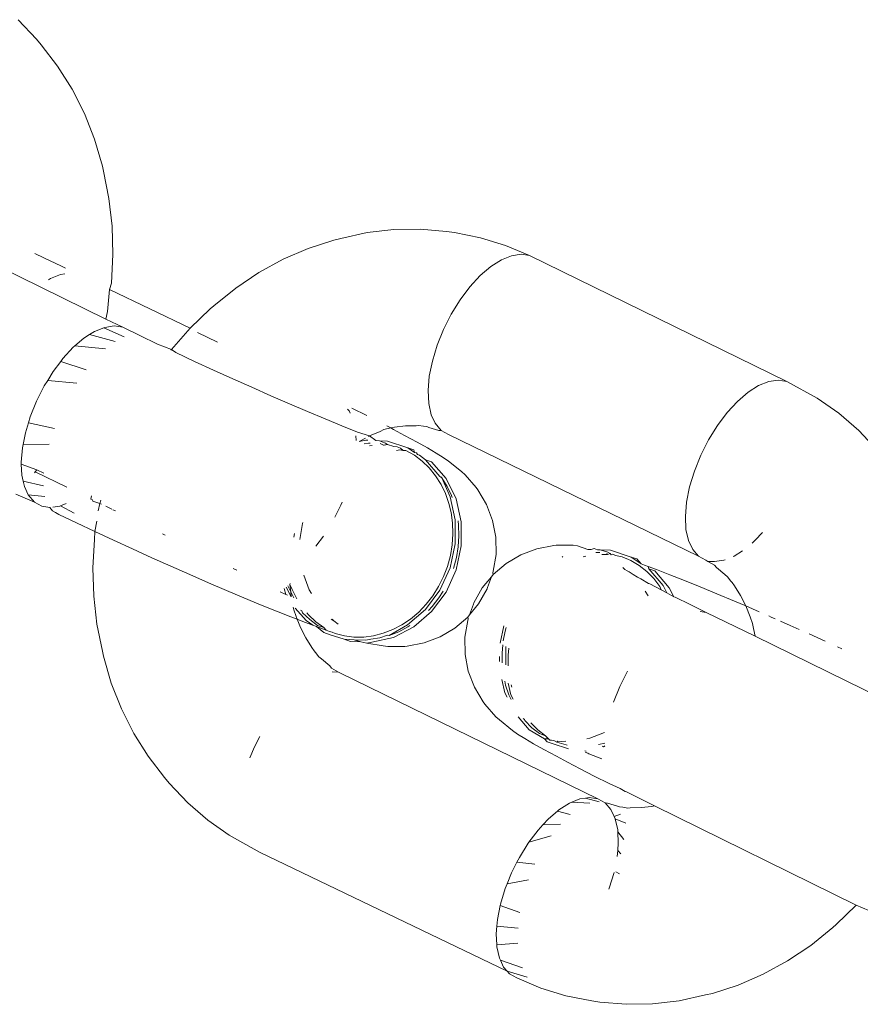
# Model space of a CAD drawing. Units: millimetres. Extents: x -7016 to 7082, y -3372 to 11262.
# Drawn here: x 1797 to 1822, y 8726 to 8756 of the extents above; entities that cross this region are included whole.
import ezdxf

# ---------------------------------------------------------------- set-up
doc = ezdxf.new("R2010")
doc.units = ezdxf.units.MM
doc.layers.add('Toestel 2D', color=7, linetype='Continuous', lineweight=20)

# ---------------------------------------------------------------- blocks, each defined once
blk = doc.blocks.new('RB1315_')
at = {"color": 0}
for p, q in [((813.5848, 740.9489), (813.6407, 740.8892)), ((813.6551, 740.8715), (813.6407, 740.8892)), ((813.6551, 740.8715), (813.7047, 740.8068)), ((813.7047, 740.8068), (813.7484, 740.7368)), ((813.7484, 740.7368), (813.7857, 740.6621)), ((813.7857, 740.6621), (813.8165, 740.5832)), ((813.8165, 740.5832), (813.8403, 740.5009)), ((813.8434, 740.486), (813.8403, 740.5009)), ((813.8434, 740.486), (813.8598, 740.4029)), ((813.8598, 740.4029), (813.8691, 740.3178)), ((813.8492, 740.0348), (813.2666, 740.3235)), ((813.8691, 740.3178), (813.8714, 740.2314)), ((814.5666, 740.2785), (814.647, 740.2959)), ((814.647, 740.2959), (814.7279, 740.3051)), ((814.7279, 740.3051), (814.8086, 740.3061)), ((814.8086, 740.3061), (814.8884, 740.2988)), ((814.9134, 740.295), (814.8884, 740.2988)), ((814.9134, 740.295), (814.992, 740.2794)), ((814.4668, 740.2485), (814.545, 740.2736)), ((814.5666, 740.2785), (814.545, 740.2736)), ((814.992, 740.2794), (815.0684, 740.2558)), ((813.633, 740.2358), (813.6611, 740.2225)), ((813.8714, 740.2314), (813.8664, 740.1445)), ((814.3904, 740.2156), (814.4668, 740.2485)), ((815.1419, 740.2242), (815.0684, 740.2558)), ((815.0869, 740.2242), (815.1159, 740.2284)), ((815.1159, 740.2284), (815.1419, 740.2242)), ((813.6611, 740.2225), (813.715, 740.1965)), ((813.7271, 740.1906), (813.715, 740.1965)), ((814.3164, 740.1754), (814.3904, 740.2156)), ((815.0234, 740.1913), (815.0557, 740.2117)), ((815.0557, 740.2117), (815.0869, 740.2242)), ((815.925, 739.838), (815.1419, 740.2242)), ((813.7116, 740.1712), (813.6804, 740.1588)), ((813.7116, 740.1712), (813.7246, 740.1731)), ((814.2455, 740.128), (814.3164, 740.1754)), ((814.991, 740.1637), (815.0234, 740.1913)), ((813.6748, 740.1552), (813.6804, 740.1588)), ((813.8664, 740.1445), (813.8602, 740.1251)), ((814.9593, 740.1296), (814.991, 740.1637)), ((813.8602, 740.1251), (813.8544, 740.0578)), ((814.1059, 740.0059), (813.8602, 740.1251)), ((814.1783, 740.074), (814.2455, 740.128)), ((814.9294, 740.0901), (814.9593, 740.1296)), ((814.9022, 740.0463), (814.9294, 740.0901)), ((813.8544, 740.0578), (813.8492, 740.0348)), ((814.1059, 740.0059), (814.1676, 740.0649)), ((814.1783, 740.074), (814.1676, 740.0649)), ((814.8785, 739.9998), (814.9022, 740.0463)), ((813.9007, 740.0094), (813.8492, 740.0348)), ((813.7996, 739.9876), (813.7822, 739.9766)), ((813.8145, 739.997), (813.7996, 739.9876)), ((813.8772, 739.9663), (813.7996, 739.9876)), ((813.8433, 740.0085), (813.8145, 739.997)), ((813.8457, 740.0094), (813.8433, 740.0085)), ((813.9048, 739.9805), (813.8433, 740.0085)), ((813.8747, 740.0136), (813.8457, 740.0094)), ((813.8747, 740.0136), (813.9007, 740.0094)), ((813.9007, 740.0094), (813.9523, 739.9842)), ((814.049, 739.9414), (814.1059, 740.0059)), ((814.1891, 739.9629), (814.1288, 739.9926)), ((814.859, 739.9517), (814.8785, 739.9998)), ((813.7822, 739.9766), (813.7548, 739.9532)), ((814.0062, 739.9582), (813.9523, 739.9842)), ((814.049, 739.9414), (814.0062, 739.9582)), ((813.7498, 739.9489), (813.7181, 739.9148)), ((813.7548, 739.9532), (813.7498, 739.9489)), ((813.8481, 739.9444), (813.7548, 739.9532)), ((814.047, 739.9388), (814.049, 739.9414)), ((814.062, 739.9317), (814.049, 739.9414)), ((814.1191, 739.9049), (814.062, 739.9317)), ((814.859, 739.9517), (814.8443, 739.9036)), ((813.7112, 739.9057), (813.6882, 739.8753)), ((813.7181, 739.9148), (813.7112, 739.9057)), ((813.7889, 739.8802), (813.7112, 739.9057)), ((814.1771, 739.8781), (814.1191, 739.9049)), ((814.8443, 739.9036), (814.8349, 739.8571)), ((813.6882, 739.8753), (813.6714, 739.8484)), ((814.2355, 739.8514), (814.1771, 739.8781)), ((813.6714, 739.8484), (813.661, 739.8316)), ((813.7606, 739.8399), (813.6714, 739.8484)), ((814.2938, 739.8251), (814.2355, 739.8514)), ((814.831, 739.8133), (814.8349, 739.8571)), ((815.8699, 739.838), (815.8388, 739.8255)), ((815.8989, 739.8422), (815.8699, 739.838)), ((815.925, 739.838), (815.8989, 739.8422)), ((816.0169, 739.7865), (815.925, 739.838)), ((813.661, 739.8316), (813.6373, 739.785)), ((814.3516, 739.7994), (814.2938, 739.8251)), ((814.831, 739.8133), (814.8328, 739.7738)), ((815.8388, 739.8255), (815.8065, 739.8052)), ((813.6373, 739.785), (813.6178, 739.7369)), ((814.4083, 739.7746), (814.3516, 739.7994)), ((815.774, 739.7775), (815.7424, 739.7434)), ((815.8065, 739.8052), (815.774, 739.7775)), ((816.0169, 739.7865), (816.0826, 739.7402)), ((814.4634, 739.7507), (814.4083, 739.7746)), ((814.5165, 739.7281), (814.4634, 739.7507)), ((814.5897, 739.7522), (814.5848, 739.7578)), ((814.5931, 739.745), (814.5897, 739.7522)), ((814.5986, 739.7608), (814.644, 739.7377)), ((814.8328, 739.7738), (814.8403, 739.7397)), ((813.6121, 739.7185), (813.6031, 739.6889)), ((813.6178, 739.7369), (813.6121, 739.7185)), ((813.6912, 739.701), (813.6121, 739.7185)), ((814.5672, 739.7069), (814.5165, 739.7281)), ((814.8521, 739.7142), (814.8403, 739.7397)), ((815.7424, 739.7434), (815.7125, 739.7039)), ((816.0826, 739.7402), (816.1436, 739.687)), ((813.6031, 739.6889), (813.5959, 739.653)), ((814.615, 739.6874), (814.5672, 739.7069)), ((814.6516, 739.6755), (814.615, 739.6874)), ((814.6516, 739.6755), (814.6842, 739.6895)), ((814.6842, 739.6895), (814.6959, 739.6953)), ((814.6959, 739.6953), (814.7175, 739.7002)), ((814.7046, 739.7062), (814.7175, 739.7002)), ((814.7175, 739.7002), (814.7286, 739.7024)), ((814.7175, 739.7002), (814.7248, 739.6955)), ((814.7589, 739.6769), (814.7248, 739.6955)), ((814.7286, 739.7024), (814.7615, 739.7061)), ((814.7615, 739.7061), (814.7943, 739.7065)), ((814.7943, 739.7065), (814.8017, 739.7075)), ((814.8017, 739.7075), (814.8168, 739.7045)), ((814.8168, 739.7045), (814.8267, 739.7036)), ((814.8332, 739.7012), (814.8267, 739.7036)), ((814.8637, 739.6918), (814.8332, 739.7012)), ((814.8709, 739.6916), (814.8521, 739.7142)), ((814.8709, 739.6916), (814.8637, 739.6918)), ((814.8931, 739.6792), (814.8709, 739.6916)), ((815.7125, 739.7039), (815.6852, 739.6602)), ((816.1436, 739.687), (816.1995, 739.6273)), ((814.6113, 739.662), (814.6106, 739.6762)), ((814.6202, 739.6584), (814.64, 739.6692)), ((814.6407, 739.6626), (814.6202, 739.6584)), ((814.6465, 739.6623), (814.6407, 739.6626)), ((814.6487, 739.6739), (814.6516, 739.6755)), ((814.6596, 739.6696), (814.6516, 739.6755)), ((814.6632, 739.6677), (814.6596, 739.6696)), ((814.6716, 739.6612), (814.6632, 739.6677)), ((814.6822, 739.6608), (814.6716, 739.6612)), ((814.7064, 739.6597), (814.6822, 739.6608)), ((814.6973, 739.6548), (814.6822, 739.6608)), ((814.769, 739.6387), (814.7064, 739.6597)), ((814.7967, 739.6564), (814.7589, 739.6769)), ((814.7967, 739.6564), (814.8286, 739.6384)), ((815.6539, 739.3055), (814.8931, 739.6792)), ((815.6852, 739.6602), (815.6615, 739.6136)), ((813.5937, 739.6423), (813.5898, 739.5986)), ((813.5959, 739.653), (813.5937, 739.6423)), ((813.6755, 739.6535), (813.5959, 739.653)), ((814.6358, 739.652), (814.6485, 739.6535)), ((814.6538, 739.6535), (814.6485, 739.6535)), ((814.6521, 739.6453), (814.6597, 739.6462)), ((814.694, 739.6469), (814.6842, 739.6525)), ((814.7072, 739.6494), (814.694, 739.6469)), ((814.694, 739.6469), (814.6965, 739.6469)), ((814.6965, 739.6469), (814.7072, 739.6494)), ((814.6973, 739.6548), (814.7004, 739.6537)), ((814.7072, 739.6494), (814.7004, 739.6537)), ((814.7072, 739.6494), (814.7258, 739.643)), ((814.7258, 739.643), (814.736, 739.6418)), ((814.7446, 739.6325), (814.7343, 739.631)), ((814.736, 739.6418), (814.7461, 739.6376)), ((814.7547, 739.6311), (814.7446, 739.6325)), ((814.7547, 739.6311), (814.7461, 739.6376)), ((814.7629, 739.6307), (814.7547, 739.6311)), ((814.7885, 739.6161), (814.7629, 739.6307)), ((814.769, 739.6387), (814.7868, 739.6328)), ((814.7889, 739.6252), (814.769, 739.6387)), ((814.7868, 739.6328), (814.7889, 739.6252)), ((814.7948, 739.6238), (814.7889, 739.6252)), ((814.8286, 739.6384), (814.8553, 739.6226)), ((813.5898, 739.5986), (813.5901, 739.5925)), ((814.8125, 739.598), (814.7885, 739.6161)), ((814.7948, 739.6238), (814.7981, 739.619)), ((814.7981, 739.619), (814.8037, 739.6169)), ((814.8226, 739.6024), (814.8037, 739.6169)), ((814.8339, 739.5773), (814.8125, 739.598)), ((814.8663, 739.5513), (814.8226, 739.6024)), ((814.8226, 739.6024), (814.8411, 739.596)), ((814.8411, 739.596), (814.8849, 739.5449)), ((814.8553, 739.6226), (814.8767, 739.609)), ((814.8767, 739.609), (814.8926, 739.5979)), ((814.932, 739.5658), (814.8926, 739.5979)), ((815.6615, 739.6136), (815.642, 739.5655)), ((813.5901, 739.5925), (813.5916, 739.5591)), ((813.637, 739.5755), (813.5901, 739.5925)), ((813.6326, 739.5696), (813.6302, 739.5664)), ((813.637, 739.5755), (813.6326, 739.5696)), ((813.7291, 739.522), (813.6326, 739.5696)), ((813.6584, 739.565), (813.637, 739.5755)), ((814.853, 739.5537), (814.8339, 739.5773)), ((814.932, 739.5658), (814.9429, 739.5565)), ((815.642, 739.5655), (815.6274, 739.5175)), ((813.5916, 739.5591), (813.5956, 739.5407)), ((813.6575, 739.5269), (813.5956, 739.5407)), ((813.5956, 739.5407), (813.5991, 739.525)), ((814.8696, 739.5272), (814.853, 739.5537)), ((814.8716, 739.5473), (814.8663, 739.5513)), ((814.869, 739.5504), (814.8716, 739.5473)), ((814.8716, 739.5473), (814.8881, 739.5208)), ((814.8969, 739.489), (814.8716, 739.5473)), ((814.8849, 739.5449), (814.9154, 739.4826)), ((814.9766, 739.5173), (814.9429, 739.5565)), ((813.5991, 739.525), (813.6109, 739.4994)), ((814.883, 739.4992), (814.8696, 739.5272)), ((814.8881, 739.5208), (814.9015, 739.4927)), ((814.9766, 739.5173), (814.9817, 739.5103)), ((815.0083, 739.4654), (814.9817, 739.5103)), ((815.6274, 739.5175), (815.6179, 739.4709)), ((813.6297, 739.4769), (813.5728, 739.5014)), ((813.6617, 739.4943), (813.6109, 739.4994)), ((813.6109, 739.4994), (813.6297, 739.4769)), ((813.6519, 739.4644), (813.6297, 739.4769)), ((813.8022, 739.4859), (813.8039, 739.4954)), ((813.8067, 739.4838), (813.8022, 739.4859)), ((813.8078, 739.479), (813.8067, 739.4838)), ((813.8295, 739.4725), (813.8078, 739.479)), ((813.8295, 739.4725), (813.8317, 739.4824)), ((814.8934, 739.4691), (814.883, 739.4992)), ((814.9125, 739.4191), (814.8969, 739.489)), ((814.9015, 739.4927), (814.9036, 739.4867)), ((814.9154, 739.4826), (814.931, 739.4127)), ((813.6519, 739.4644), (813.6771, 739.4603)), ((813.6771, 739.4603), (813.6851, 739.4498)), ((813.6851, 739.4498), (813.6941, 739.4454)), ((813.6856, 739.4613), (813.707, 739.4644)), ((813.7035, 739.4392), (813.6941, 739.4454)), ((813.707, 739.4644), (813.7094, 739.4653)), ((813.7094, 739.4653), (813.7269, 739.4724)), ((813.751, 739.4428), (813.7094, 739.4653)), ((813.8244, 739.4495), (813.8295, 739.4725)), ((813.8344, 739.4701), (813.8295, 739.4725)), ((813.8659, 739.4545), (813.8475, 739.4636)), ((813.8768, 739.4492), (813.8686, 739.4532)), ((814.5457, 739.4278), (814.5643, 739.4645)), ((814.5643, 739.4645), (814.5682, 739.4739)), ((814.8999, 739.4416), (814.8934, 739.4691)), ((815.0266, 739.4166), (815.0083, 739.4654)), ((815.6179, 739.4709), (815.6141, 739.4272)), ((813.7574, 739.4132), (813.7035, 739.4392)), ((813.8132, 739.3867), (813.8201, 739.4187)), ((814.9043, 739.4094), (814.8999, 739.4416)), ((814.9122, 739.3455), (814.9125, 739.4191)), ((814.921, 739.4161), (814.9228, 739.403)), ((815.0361, 739.3653), (815.0266, 739.4166)), ((815.6141, 739.4272), (815.6159, 739.3876)), ((813.8132, 739.3867), (813.7574, 739.4132)), ((813.8123, 739.3628), (813.8132, 739.3867)), ((813.8703, 739.3599), (813.8132, 739.3867)), ((814.4466, 739.4088), (814.4387, 739.3602)), ((814.4479, 739.4125), (814.4466, 739.4088)), ((814.9053, 739.376), (814.9043, 739.4094)), ((814.9228, 739.403), (814.9238, 739.3696)), ((814.931, 739.4127), (814.9308, 739.3391)), ((815.6159, 739.3876), (815.6233, 739.3535)), ((813.8074, 739.2759), (813.8123, 739.3628)), ((813.9283, 739.3331), (813.8703, 739.3599)), ((814.0275, 739.3749), (814.0199, 739.3786)), ((814.4204, 739.368), (814.4228, 739.3787)), ((814.4872, 739.3396), (814.5104, 739.3702)), ((814.9029, 739.343), (814.9053, 739.376)), ((814.9238, 739.3696), (814.9215, 739.3366)), ((815.0365, 739.3132), (815.0361, 739.3653)), ((815.8271, 739.3535), (815.8493, 739.3773)), ((813.9867, 739.3064), (813.9283, 739.3331)), ((814.8962, 739.2727), (814.9122, 739.3455)), ((814.8973, 739.31), (814.9029, 739.343)), ((814.9308, 739.3391), (814.9147, 739.2663)), ((814.9215, 739.3366), (814.9158, 739.3035)), ((815.1122, 739.3118), (815.1611, 739.33)), ((815.1611, 739.33), (815.2125, 739.3394)), ((815.2125, 739.3394), (815.2203, 739.3404)), ((815.2203, 739.3404), (815.2721, 739.3406)), ((815.2721, 739.3406), (815.2855, 739.3387)), ((815.2855, 739.3387), (815.3168, 739.3268)), ((815.3202, 739.3275), (815.3168, 739.3268)), ((815.3265, 739.3272), (815.3202, 739.3275)), ((815.3265, 739.3272), (815.3357, 739.33)), ((815.3357, 739.33), (815.3457, 739.3264)), ((815.3457, 739.3264), (815.3539, 739.3256)), ((815.3539, 739.3256), (815.3776, 739.3186)), ((815.3859, 739.3246), (815.3539, 739.3256)), ((815.6233, 739.3535), (815.6361, 739.3259)), ((815.6361, 739.3259), (815.6539, 739.3055)), ((815.8176, 739.3453), (815.8271, 739.3535)), ((814.045, 739.2801), (813.9867, 739.3064)), ((814.8883, 739.2771), (814.8973, 739.31)), ((814.9158, 739.3035), (814.9068, 739.2707)), ((815.0279, 739.2617), (815.0365, 739.3132)), ((815.0672, 739.2854), (815.1122, 739.3118)), ((815.2405, 739.3056), (815.238, 739.3043)), ((815.302, 739.3046), (815.3099, 739.3063)), ((815.3526, 739.3179), (815.3411, 739.3182)), ((815.3593, 739.3118), (815.3767, 739.3113)), ((815.3767, 739.3113), (815.3745, 739.3158)), ((815.3848, 739.3142), (815.3767, 739.3113)), ((815.3776, 739.3186), (815.3848, 739.3142)), ((815.3848, 739.3142), (815.3873, 739.3103)), ((815.4485, 739.3036), (815.3859, 739.3246)), ((815.3873, 739.3103), (815.3923, 739.3131)), ((815.3923, 739.3131), (815.4009, 739.3082)), ((815.4108, 739.3066), (815.4009, 739.3082)), ((815.4108, 739.3066), (815.4209, 739.3047)), ((815.4209, 739.3047), (815.4476, 739.293)), ((815.4485, 739.3036), (815.4662, 739.2977)), ((815.4794, 739.2827), (815.4485, 739.3036)), ((815.4662, 739.2977), (815.4794, 739.2827)), ((815.6539, 739.3055), (815.6762, 739.293)), ((815.7594, 739.3043), (815.7624, 739.3055)), ((815.7624, 739.3055), (815.7875, 739.3213)), ((813.8096, 739.1895), (813.8074, 739.2759)), ((814.1028, 739.2544), (814.045, 739.2801)), ((814.246, 739.2671), (814.2351, 739.2725)), ((814.8652, 739.2048), (814.8962, 739.2727)), ((814.8763, 739.246), (814.8883, 739.2771)), ((814.9147, 739.2663), (814.8837, 739.1984)), ((815.0275, 739.2516), (815.0672, 739.2854)), ((815.4225, 739.2717), (815.4294, 739.2658)), ((815.4362, 739.2621), (815.4294, 739.2658)), ((815.4729, 739.2778), (815.4476, 739.293)), ((815.4965, 739.2592), (815.4729, 739.2778)), ((815.4889, 739.2789), (815.4794, 739.2827)), ((815.4889, 739.2789), (815.5002, 739.2747)), ((815.5002, 739.2747), (815.5258, 739.2651)), ((815.5021, 739.2673), (815.5002, 739.2747)), ((815.5458, 739.2162), (815.5021, 739.2673)), ((815.5021, 739.2673), (815.5206, 739.2609)), ((815.5258, 739.2651), (815.5666, 739.2492)), ((815.6762, 739.293), (815.6822, 739.2896)), ((815.6822, 739.2896), (815.7029, 739.278)), ((815.6822, 739.2896), (815.7022, 739.2888)), ((815.7022, 739.2888), (815.7312, 739.293)), ((815.7029, 739.278), (815.7089, 739.2708)), ((815.7089, 739.2708), (815.7337, 739.2492)), ((815.7312, 739.293), (815.7352, 739.2945)), ((814.1594, 739.2295), (814.1028, 739.2544)), ((814.4501, 739.2515), (814.4669, 739.2069)), ((814.8612, 739.2159), (814.8763, 739.246)), ((814.9943, 739.2113), (815.022, 739.245)), ((815.0105, 739.2125), (815.022, 739.245)), ((815.022, 739.245), (815.0275, 739.2516)), ((815.0279, 739.2617), (815.0263, 739.2571)), ((815.0275, 739.2516), (815.0263, 739.2571)), ((815.4362, 739.2621), (815.4382, 739.2605)), ((815.4382, 739.2605), (815.4421, 739.2581)), ((815.4421, 739.2581), (815.4481, 739.254)), ((815.4481, 739.254), (815.4547, 739.2504)), ((815.4673, 739.2418), (815.4547, 739.2504)), ((815.4777, 739.2368), (815.4673, 739.2418)), ((815.5014, 739.2232), (815.4777, 739.2368)), ((815.5175, 739.2379), (815.4965, 739.2592)), ((815.5361, 739.2138), (815.5175, 739.2379)), ((815.5206, 739.2609), (815.5643, 739.2098)), ((815.5666, 739.2492), (815.6112, 739.2314)), ((815.7337, 739.2492), (815.7421, 739.2426)), ((815.7421, 739.2426), (815.752, 739.2296)), ((814.2146, 739.2057), (814.1594, 739.2295)), ((814.2677, 739.1831), (814.2146, 739.2057)), ((814.3901, 739.2107), (814.3955, 739.1926)), ((814.3965, 739.2148), (814.4119, 739.1857)), ((814.4102, 739.2011), (814.4012, 739.2196)), ((814.4078, 739.2228), (814.4088, 739.226)), ((814.4102, 739.2011), (814.4078, 739.2228)), ((814.4151, 739.2084), (814.4078, 739.2228)), ((814.4289, 739.1799), (814.4151, 739.2084)), ((814.4669, 739.2069), (814.4735, 739.1956)), ((814.8211, 739.1458), (814.8652, 739.2048)), ((814.8432, 739.1874), (814.8612, 739.2159)), ((814.9685, 739.1659), (814.9943, 739.2113)), ((814.9831, 739.1624), (815.0089, 739.2078)), ((815.0105, 739.2125), (815.0089, 739.2078)), ((815.5014, 739.2232), (815.5051, 739.2213)), ((815.5397, 739.203), (815.5051, 739.2213)), ((815.5397, 739.203), (815.5361, 739.2138)), ((815.5566, 739.1942), (815.5458, 739.2162)), ((815.5643, 739.2098), (815.5778, 739.1824)), ((815.6112, 739.2314), (815.659, 739.2118)), ((815.659, 739.2118), (815.7097, 739.1906)), ((815.752, 739.2296), (815.7564, 739.2249)), ((815.7564, 739.2249), (815.7632, 739.2151)), ((815.7632, 739.2151), (815.7818, 739.1852)), ((813.819, 739.1044), (813.8096, 739.1895)), ((814.3184, 739.1619), (814.2677, 739.1831)), ((814.3783, 739.2013), (814.3955, 739.1926)), ((814.3955, 739.1926), (814.3999, 739.1907)), ((814.4119, 739.1857), (814.4102, 739.2011)), ((814.4193, 739.1826), (814.4102, 739.2011)), ((814.8229, 739.1615), (814.8432, 739.1874)), ((814.8837, 739.1984), (814.8396, 739.1394)), ((814.8617, 739.1809), (814.8415, 739.1551)), ((814.8747, 739.2015), (814.8617, 739.1809)), ((815.4913, 739.1993), (815.4999, 739.1849)), ((815.5397, 739.203), (815.5566, 739.1942)), ((815.5778, 739.1824), (815.5566, 739.1942)), ((815.5819, 739.1812), (815.5778, 739.1824)), ((815.6276, 739.158), (815.5819, 739.1812)), ((815.7097, 739.1906), (815.7628, 739.168)), ((815.7818, 739.1852), (815.7977, 739.1534)), ((814.3662, 739.1423), (814.3184, 739.1619)), ((814.418, 739.1537), (814.4196, 739.1457)), ((814.4268, 739.1256), (814.4196, 739.1457)), ((814.4238, 739.1513), (814.4568, 739.1128)), ((814.4396, 739.1448), (814.4439, 739.1431)), ((814.7664, 739.0991), (814.8211, 739.1458)), ((814.8002, 739.1379), (814.8229, 739.1615)), ((814.8415, 739.1551), (814.8297, 739.1428)), ((814.9553, 739.1288), (814.9831, 739.1624)), ((814.9553, 739.1288), (814.9669, 739.1612)), ((814.9669, 739.1612), (814.9685, 739.1659)), ((815.6765, 739.1337), (815.6276, 739.158)), ((815.7628, 739.168), (815.7977, 739.1534)), ((815.7977, 739.1534), (815.8108, 739.1198)), ((815.7977, 739.1534), (815.8179, 739.1442)), ((814.4108, 739.1245), (814.3662, 739.1423)), ((814.4301, 739.117), (814.4108, 739.1245)), ((814.4301, 739.117), (814.4268, 739.1256)), ((814.4399, 739.092), (814.4301, 739.117)), ((814.4516, 739.1086), (814.4301, 739.117)), ((814.4439, 739.1431), (814.446, 739.137)), ((814.446, 739.137), (814.468, 739.116)), ((814.4646, 739.1306), (814.4596, 739.1367)), ((814.4865, 739.1096), (814.4646, 739.1306)), ((814.468, 739.116), (814.4919, 739.0984)), ((814.5333, 739.1166), (814.5412, 739.1116)), ((814.5359, 739.1175), (814.5412, 739.1116)), ((814.7489, 739.0991), (814.7751, 739.1168)), ((814.7751, 739.1168), (814.8002, 739.1379)), ((814.8396, 739.1394), (814.785, 739.0927)), ((814.9102, 739.0883), (814.9499, 739.1222)), ((814.9495, 739.112), (814.951, 739.1167)), ((814.9499, 739.1222), (814.9553, 739.1288)), ((814.951, 739.1167), (814.9499, 739.1222)), ((815.6765, 739.1337), (815.6585, 739.1366)), ((815.8255, 739.0616), (815.6765, 739.1337)), ((815.8108, 739.1198), (815.8179, 739.0997)), ((815.8179, 739.1442), (815.8387, 739.1351)), ((815.8673, 739.1226), (815.8746, 739.1193)), ((815.8746, 739.1193), (815.8866, 739.114)), ((813.8354, 739.0213), (813.819, 739.1044)), ((814.4558, 739.0602), (814.4399, 739.092)), ((814.4516, 739.1086), (814.4771, 739.099)), ((814.4568, 739.1128), (814.4771, 739.099)), ((814.4771, 739.099), (814.4885, 739.0948)), ((814.5104, 739.092), (814.4865, 739.1096)), ((814.5174, 739.0841), (814.4885, 739.0948)), ((814.4885, 739.0948), (814.5111, 739.076)), ((814.4919, 739.0984), (814.5104, 739.092)), ((814.5174, 739.0841), (814.5104, 739.092)), ((814.5412, 739.1116), (814.5549, 739.102)), ((814.6918, 739.0734), (814.721, 739.0846)), ((814.7103, 739.067), (814.7664, 739.0991)), ((814.721, 739.0846), (814.7489, 739.0991)), ((814.785, 739.0927), (814.723, 739.061)), ((814.7674, 739.0927), (814.7396, 739.0782)), ((814.7734, 739.0967), (814.7674, 739.0927)), ((814.8652, 739.0619), (814.9102, 739.0883)), ((814.9408, 739.0606), (814.9495, 739.112)), ((815.0599, 739.0947), (815.0483, 739.0421)), ((815.0671, 739.0904), (815.0635, 739.0784)), ((815.8179, 739.0997), (815.821, 739.0848)), ((815.821, 739.0848), (815.8255, 739.0616)), ((815.9033, 739.1066), (815.9324, 739.0936)), ((815.9324, 739.0936), (815.9598, 739.0813)), ((814.4744, 739.0304), (814.4558, 739.0602)), ((814.5297, 739.0696), (814.5111, 739.076)), ((814.5228, 739.0819), (814.5174, 739.0841)), ((814.5285, 739.0798), (814.5228, 739.0819)), ((814.5359, 739.0777), (814.5285, 739.0798)), ((814.573, 739.0555), (814.5297, 739.0696)), ((814.545, 739.073), (814.5359, 739.0777)), ((814.545, 739.073), (814.5735, 739.0657)), ((814.5915, 739.0491), (814.573, 739.0555)), ((814.573, 739.0555), (814.6028, 739.0542)), ((814.5735, 739.0657), (814.6025, 739.062)), ((814.6025, 739.062), (814.6327, 739.0621)), ((814.6327, 739.0621), (814.6625, 739.0659)), ((814.6387, 739.0526), (814.6537, 739.056)), ((814.681, 739.0595), (814.6537, 739.056)), ((814.723, 739.061), (814.6572, 739.0462)), ((814.6625, 739.0659), (814.6918, 739.0734)), ((814.7044, 739.0674), (814.681, 739.0595)), ((814.7103, 739.067), (814.7044, 739.0674)), ((814.7396, 739.0782), (814.7103, 739.067)), ((814.8163, 739.0438), (814.8652, 739.0619)), ((814.9413, 739.0084), (814.9408, 739.0606)), ((815.0635, 739.0784), (815.0578, 739.0494)), ((816.4081, 738.7729), (815.8255, 739.0616)), ((815.9907, 739.0674), (816.0392, 739.0452)), ((814.4811, 739.0205), (814.4744, 739.0304)), ((814.6234, 739.0481), (814.5915, 739.0491)), ((814.6234, 739.0481), (814.6028, 739.0542)), ((814.6028, 739.0542), (814.6387, 739.0526)), ((814.6417, 739.0437), (814.6234, 739.0481)), ((814.6572, 739.0462), (814.6417, 739.0437)), ((814.6417, 739.0437), (814.6918, 739.035)), ((814.7053, 739.0331), (814.6918, 739.035)), ((814.7053, 739.0331), (814.7571, 739.0334)), ((814.7649, 739.0344), (814.7571, 739.0334)), ((814.7649, 739.0344), (814.8163, 739.0438)), ((815.0562, 739.0374), (815.0538, 739.0119)), ((815.065, 738.9764), (815.0651, 739.0282)), ((815.0651, 739.0282), (815.066, 739.0319)), ((815.0724, 739.0055), (815.0744, 739.0272)), ((816.0766, 739.0279), (816.0903, 739.0216)), ((813.8384, 739.0064), (813.8354, 739.0213)), ((813.8623, 738.9241), (813.8384, 739.0064)), ((814.4811, 739.0205), (814.4855, 739.0158)), ((814.4855, 739.0158), (814.4955, 739.0028)), ((814.5038, 738.9963), (814.4955, 739.0028)), ((814.5286, 738.9746), (814.5038, 738.9963)), ((814.9508, 738.9571), (814.9413, 739.0084)), ((815.0465, 739.0016), (815.0464, 738.9868)), ((815.0538, 739.0119), (815.054, 738.9826)), ((815.0725, 738.9726), (815.0724, 739.0055)), ((814.5334, 738.9681), (814.5286, 738.9746)), ((814.5553, 738.9558), (814.5334, 738.9681)), ((814.5553, 738.9558), (814.5353, 738.9566)), ((814.5614, 738.9524), (814.5553, 738.9558)), ((815.3444, 738.5663), (814.5614, 738.9524)), ((814.9691, 738.9083), (814.9508, 738.9571)), ((815.4367, 738.9559), (815.413, 738.9093)), ((813.893, 738.8453), (813.8623, 738.9241)), ((814.9956, 738.8634), (814.9691, 738.9083)), ((815.0529, 738.9316), (815.062, 738.8911)), ((815.0618, 738.9265), (815.0644, 738.9145)), ((815.0644, 738.9145), (815.0744, 738.8845)), ((815.0805, 738.8847), (815.0725, 738.9205)), ((815.083, 738.9081), (815.0814, 738.9155)), ((815.413, 738.9093), (815.3935, 738.8612)), ((815.062, 738.8911), (815.0688, 738.8771)), ((815.0744, 738.8845), (815.081, 738.8702)), ((815.0872, 738.8711), (815.0805, 738.8847)), ((813.9304, 738.7705), (813.893, 738.8453)), ((815.0008, 738.8565), (814.9956, 738.8634)), ((815.0344, 738.8172), (815.0008, 738.8565)), ((815.0454, 738.808), (815.0344, 738.8172)), ((815.1027, 738.817), (815.1362, 738.7778)), ((815.0848, 738.7759), (815.0454, 738.808)), ((815.1173, 738.8121), (815.1221, 738.8095)), ((815.1221, 738.8095), (815.1224, 738.8056)), ((815.1224, 738.8056), (815.144, 738.7841)), ((815.1625, 738.7777), (815.141, 738.7992)), ((815.144, 738.7841), (815.1675, 738.7659)), ((813.9741, 738.7005), (813.9304, 738.7705)), ((814.3143, 738.7603), (814.2979, 738.728)), ((815.1007, 738.7647), (815.0848, 738.7759)), ((815.1221, 738.7511), (815.1007, 738.7647)), ((815.1362, 738.7778), (815.1826, 738.75)), ((815.186, 738.7595), (815.1625, 738.7777)), ((815.1675, 738.7659), (815.186, 738.7595)), ((815.195, 738.75), (815.186, 738.7595)), ((815.186, 738.7595), (815.1927, 738.7511)), ((815.3658, 738.7684), (815.3207, 738.7517)), ((814.2979, 738.728), (814.2844, 738.6947)), ((815.1488, 738.7353), (815.1221, 738.7511)), ((815.1806, 738.7173), (815.1488, 738.7353)), ((815.1826, 738.75), (815.195, 738.75)), ((815.1826, 738.75), (815.1906, 738.7409)), ((815.2091, 738.7345), (815.1906, 738.7409)), ((815.1927, 738.7511), (815.195, 738.75)), ((815.195, 738.75), (815.1983, 738.7462)), ((815.1983, 738.7462), (815.2038, 738.7463)), ((815.2038, 738.7463), (815.2112, 738.7446)), ((815.2524, 738.7205), (815.2091, 738.7345)), ((815.22, 738.7394), (815.2112, 738.7446)), ((815.2227, 738.7427), (815.22, 738.7394)), ((815.22, 738.7394), (815.2483, 738.7314)), ((815.2227, 738.7427), (815.2328, 738.7413)), ((815.2471, 738.7428), (815.2328, 738.7413)), ((815.2483, 738.7314), (815.2514, 738.7309)), ((815.3207, 738.7517), (815.3112, 738.7499)), ((815.3472, 738.732), (815.3665, 738.7364)), ((815.3581, 738.7266), (815.3619, 738.7247)), ((815.3619, 738.7247), (815.3661, 738.7283)), ((815.3658, 738.7256), (815.3619, 738.7247)), ((814.0237, 738.6358), (813.9741, 738.7005)), ((815.2185, 738.6968), (815.1806, 738.7173)), ((815.2526, 738.6782), (815.2185, 738.6968)), ((815.2524, 738.7205), (815.2556, 738.7191)), ((815.309, 738.7124), (815.3056, 738.7125)), ((815.3142, 738.7061), (815.3067, 738.7089)), ((815.3142, 738.7061), (815.3178, 738.7042)), ((815.3178, 738.7042), (815.357, 738.6885)), ((815.2909, 738.6579), (815.2526, 738.6782)), ((814.0381, 738.6181), (814.0237, 738.6358)), ((815.3331, 738.6361), (815.2909, 738.6579)), ((815.3788, 738.613), (815.3331, 738.6361)), ((814.094, 738.5584), (814.0381, 738.6181)), ((815.4123, 738.5973), (815.3788, 738.613)), ((815.4123, 738.5973), (815.4277, 738.5887)), ((815.4277, 738.5887), (815.4322, 738.5879)), ((815.5168, 738.5447), (815.4322, 738.5879)), ((814.155, 738.5052), (814.094, 738.5584)), ((815.2582, 738.5538), (815.226, 738.5334)), ((815.2654, 738.5567), (815.2582, 738.5538)), ((815.2894, 738.5663), (815.2654, 738.5567)), ((815.3201, 738.5531), (815.2654, 738.5567)), ((815.3072, 738.5689), (815.2894, 738.5663)), ((815.3184, 738.5705), (815.3072, 738.5689)), ((815.3481, 738.5577), (815.3072, 738.5689)), ((815.3444, 738.5663), (815.3184, 738.5705)), ((815.3667, 738.5538), (815.3444, 738.5663)), ((815.3845, 738.5334), (815.3667, 738.5538)), ((815.3667, 738.5538), (815.3738, 738.5536)), ((815.3738, 738.5536), (815.4044, 738.5442)), ((815.4044, 738.5442), (815.4108, 738.5418)), ((815.5168, 738.5447), (815.509, 738.543)), ((816.1316, 738.2395), (815.5168, 738.5447)), ((815.221, 738.5292), (815.1935, 738.5057)), ((815.226, 738.5334), (815.221, 738.5292)), ((815.2605, 738.5186), (815.221, 738.5292)), ((815.3944, 738.5121), (815.3845, 738.5334)), ((815.3944, 738.5121), (815.4139, 738.5197)), ((815.4108, 738.5418), (815.4208, 738.5409)), ((815.4208, 738.5409), (815.4358, 738.538)), ((815.4433, 738.5389), (815.4358, 738.538)), ((815.4761, 738.5393), (815.4433, 738.5389)), ((815.509, 738.543), (815.4761, 738.5393)), ((814.2206, 738.4589), (814.155, 738.5052)), ((815.1764, 738.4874), (815.1618, 738.4716)), ((815.1935, 738.5057), (815.1764, 738.4874)), ((815.2308, 738.4897), (815.1764, 738.4874)), ((815.3973, 738.5057), (815.3944, 738.5121)), ((815.4047, 738.4716), (815.3973, 738.5057)), ((815.4297, 738.4918), (815.3973, 738.5057)), ((814.2206, 738.4589), (814.3126, 738.4074)), ((815.1618, 738.4716), (815.1342, 738.4352)), ((815.2022, 738.4543), (815.1342, 738.4352)), ((815.405, 738.4655), (815.4047, 738.4716)), ((815.4233, 738.4422), (815.405, 738.4655)), ((815.4065, 738.4321), (815.405, 738.4655)), ((815.1319, 738.4321), (815.1047, 738.3884)), ((815.1342, 738.4352), (815.1319, 738.4321)), ((815.4045, 738.4085), (815.4065, 738.4321)), ((815.0665, 738.0416), (814.3126, 738.4074)), ((815.4029, 738.3904), (815.4045, 738.4085)), ((815.4146, 738.3987), (815.4045, 738.4085)), ((815.0974, 738.3741), (815.081, 738.3418)), ((815.1047, 738.3884), (815.0974, 738.3741)), ((815.1523, 738.368), (815.0974, 738.3741)), ((815.081, 738.3418), (815.0675, 738.3085)), ((815.3786, 738.2937), (815.3933, 738.3418)), ((815.41, 738.337), (815.3982, 738.3432)), ((815.0675, 738.3085), (815.0615, 738.2938)), ((815.1324, 738.3197), (815.0675, 738.3085)), ((815.0615, 738.2938), (815.0468, 738.2457)), ((815.3773, 738.2906), (815.3786, 738.2937)), ((815.0468, 738.2457), (815.0461, 738.2421)), ((815.0461, 738.2421), (815.0374, 738.1991)), ((815.1058, 738.2204), (815.0461, 738.2421)), ((816.1316, 738.2395), (816.07, 738.1805)), ((816.1885, 738.215), (816.1316, 738.2395)), ((815.0374, 738.1991), (815.0356, 738.1789)), ((815.0356, 738.1789), (815.0336, 738.1554)), ((815.0336, 738.1554), (815.0351, 738.122)), ((815.0999, 738.1723), (815.0356, 738.1789)), ((816.0593, 738.1714), (815.9921, 738.1174)), ((816.07, 738.1805), (816.0593, 738.1714)), ((815.0992, 738.1272), (815.0351, 738.122)), ((815.0351, 738.122), (815.0354, 738.1159)), ((815.0354, 738.1159), (815.0428, 738.0818)), ((815.9921, 738.1174), (815.9211, 738.07)), ((815.0428, 738.0818), (815.0457, 738.0754)), ((815.1133, 738.0515), (815.0457, 738.0754)), ((815.0457, 738.0754), (815.0556, 738.0541)), ((815.9211, 738.07), (815.8472, 738.0298)), ((815.0556, 738.0541), (815.0665, 738.0416)), ((815.1278, 738.0231), (815.0665, 738.0416)), ((815.0665, 738.0416), (815.0734, 738.0337)), ((815.0734, 738.0337), (815.0956, 738.0212)), ((815.0956, 738.0212), (815.1691, 737.9897)), ((815.8472, 738.0298), (815.7707, 737.997)), ((815.2455, 737.966), (815.1691, 737.9897)), ((815.7707, 737.997), (815.6925, 737.9718)), ((815.3241, 737.9505), (815.2455, 737.966)), ((815.3491, 737.9466), (815.3241, 737.9505)), ((815.4289, 737.9393), (815.3491, 737.9466)), ((815.5905, 737.9495), (815.5096, 737.9403)), ((815.671, 737.967), (815.5905, 737.9495)), ((815.6925, 737.9718), (815.671, 737.967)), ((815.5096, 737.9403), (815.4289, 737.9393))]:
    blk.add_line(p, q, dxfattribs=at)
blk = doc.blocks.new('VPL-14-RB1315')
at = {"layer": 'Toestel 2D', "color": 0, "xscale": 10, "yscale": 10, "zscale": 10, "rotation": 0.1829651084354361}
blk.add_blockref('RB1315_', (-6315.341, 1320.973), dxfattribs=at)

msp = doc.modelspace()

# ---------------------------------------------------------------- block references
msp.add_blockref('VPL-14-RB1315', (0, 0))

doc.saveas('drawing.dxf')
